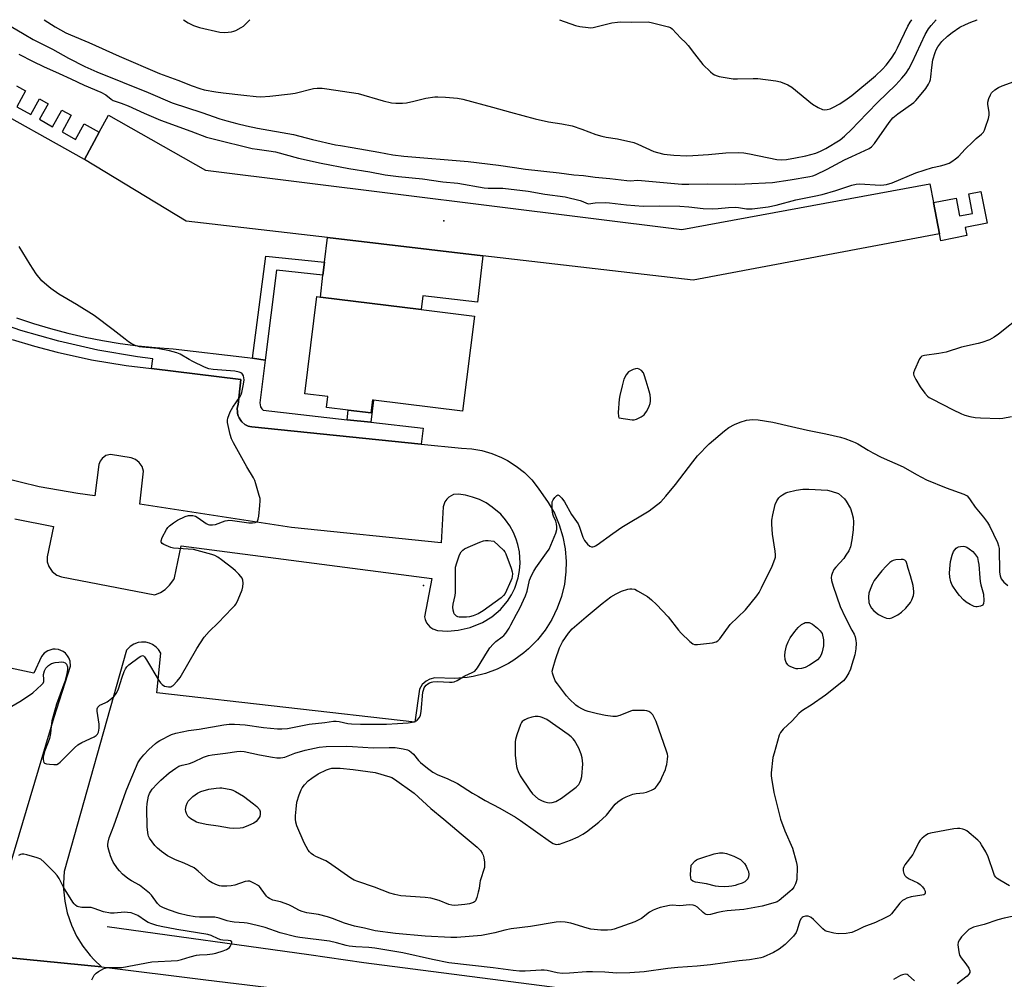
# Model space of a CAD drawing. Units: inches. Extents: x 1291764 to 1297764, y 529449 to 533450.
# Drawn here: x 1292679 to 1293059, y 533079 to 533450 of the extents above; entities that cross this region are included whole.
import ezdxf

# ---------------------------------------------------------------- set-up
doc = ezdxf.new("R2010")
doc.units = ezdxf.units.IN
doc.header["$MEASUREMENT"] = 0
for name, color, linetype in [('BLDG-Footprint', 5, 'Continuous'), ('CULTRL-Pad', 6, 'Continuous'), ('ELEV-Spot Elevation', 7, 'Continuous'), ('HYDRO-Canal', 164, 'Continuous'), ('TRANS-Non Street Sidewalk', 7, 'Continuous'), ('TRANS-Parking Lot', 4, 'Continuous'), ('TRANS-Road', 130, 'Continuous'), ('TRANS-Street Sidewalk', 7, 'Continuous'), ('Undefined', 1, 'Continuous')]:
    doc.layers.add(name, color=color, linetype=linetype)

msp = doc.modelspace()

# ---------------------------------------------------------------- linework, layer by layer
at = {"layer": 'BLDG-Footprint'}
for points, elevation in [([(1292750.48, 533391.64), (1292934.37, 533368.63), (1293030.09, 533386.3), (1293031.5, 533379.09), (1293033.85, 533367.07), (1292938.78, 533349.09), (1292857.63, 533358.57), (1292797.58, 533365.58), (1292743.12, 533371.94), (1292703.85, 533395.7), (1292709.56, 533406.22), (1292713.14, 533412.82)], 523.22), ([(1292854.3, 533335.27), (1292849.77, 533298.61), (1292815.37, 533302.85), (1292815.12, 533302.88), (1292814.5, 533297.85), (1292805.64, 533298.94), (1292797.26, 533299.98), (1292797.77, 533304.19), (1292788.93, 533305.28), (1292793.55, 533342.76), (1292794.9, 533342.6), (1292833.84, 533337.8)], 523.92)]:
    msp.add_lwpolyline(points, close=True, dxfattribs=dict(at, elevation=elevation))
at = {"layer": 'CULTRL-Pad'}
for points in [[(1293049.78, 533383.38), (1293052.18, 533371.08), (1293043.76, 533369.44), (1293044.38, 533366.31), (1293034.38, 533364.36), (1293033.85, 533367.07), (1293031.5, 533379.09), (1293040.2, 533380.79), (1293041.55, 533373.93), (1293046.62, 533374.92), (1293045.15, 533382.47)], [(1292857.63, 533358.57), (1292855.54, 533340.67), (1292834.46, 533343.13), (1292833.84, 533337.8), (1292794.9, 533342.6), (1292795.88, 533351.01), (1292796.47, 533356.11), (1292797.58, 533365.58)]]:
    msp.add_lwpolyline(points, close=True, dxfattribs=at)
at = {"layer": 'ELEV-Spot Elevation'}
for p in [(1292842.52, 533372.06, 523.38), (1292834.7, 533231.24, 523.17)]:
    msp.add_point(p, dxfattribs=at)
at = {"layer": 'HYDRO-Canal'}
msp.add_line((1292712.62, 533099.67), (1292790.43, 533088.74), dxfattribs=at)
msp.add_lwpolyline([(1292790.43, 533088.74), (1292811.62, 533085.77), (1292921.07, 533071.51), (1293003.34, 533063.96), (1293082.76, 533053.21), (1293121.55, 533049.45), (1293171.54, 533041.03), (1293199.78, 533033.83), (1293216.59, 533024.26)], dxfattribs=at)
at = {"layer": 'TRANS-Non Street Sidewalk'}
msp.add_lwpolyline([(1292677.59, 533424.13), (1292681.1, 533422.17), (1292677.7, 533416.09), (1292683.1, 533413.08), (1292686.46, 533419.1), (1292689.81, 533417.24), (1292686.45, 533411.21), (1292691.55, 533408.36), (1292695.13, 533414.78), (1292698.75, 533412.76), (1292695.17, 533406.34), (1292700.33, 533403.47), (1292703.69, 533409.5), (1292709.56, 533406.22), (1292703.85, 533395.7), (1292663.75, 533418.09)], dxfattribs=at)
for points in [[(1292773.63, 533318.28), (1292768.73, 533318.97), (1292773.77, 533358.39), (1292796.47, 533356.11), (1292795.88, 533351.01), (1292777.96, 533353.01)], [(1292814.41, 533294.24), (1292805.23, 533295.26), (1292805.64, 533298.94), (1292814.5, 533297.85), (1292815.12, 533302.88), (1292815.37, 533302.85)]]:
    msp.add_lwpolyline(points, close=True, dxfattribs=at)
at = {"layer": 'TRANS-Parking Lot'}
for points in [[(1292675.93, 533326.27, 0), (1292684.56, 533323.64, 0), (1292693.29, 533321.3, 0), (1292706.52, 533318.39, 0), (1292719.88, 533316.19, 0), (1292729.64, 533315.01, 0), (1292764.21, 533310.83, 0), (1292763.12, 533301.07, 0), (1292762.82, 533299.72, 0), (1292762.85, 533298.21, 0), (1292762.92, 533297.61, 0), (1292763.15, 533296.81, 0), (1292763.55, 533295.92, 0), (1292764.18, 533294.91, 0), (1292764.57, 533294.46, 0), (1292765.76, 533293.44, 0), (1292765.96, 533293.31, 0), (1292767.05, 533292.8, 0), (1292767.62, 533292.61, 0), (1292768.45, 533292.46, 0), (1292833.78, 533285.86, 0), (1292849.29, 533284.25, 0), (1292853.28, 533284.01, 0), (1292857.23, 533283.33, 0), (1292861.07, 533282.23, 0), (1292864.78, 533280.72, 0), (1292867.13, 533279.5, 0), (1292870.5, 533277.34, 0), (1292873.61, 533274.83, 0), (1292876.43, 533271.99, 0), (1292878.93, 533268.87, 0), (1292882.82, 533263.35, 0), (1292885.19, 533259.15, 0), (1292887.09, 533254.7, 0), (1292888.49, 533250.09, 0), (1292889.39, 533245.34, 0), (1292889.75, 533240.53, 0), (1292889.66, 533236.49, 0), (1292889.06, 533231.7, 0), (1292887.94, 533227, 0), (1292886.32, 533222.45, 0), (1292884.21, 533218.11, 0), (1292881.64, 533214.02, 0), (1292878.64, 533210.24, 0), (1292875.24, 533206.81, 0), (1292873.41, 533205.23, 0), (1292869.5, 533202.4, 0), (1292867.43, 533201.15, 0), (1292863.11, 533198.99, 0), (1292858.58, 533197.32, 0), (1292853.9, 533196.15, 0), (1292851.52, 533195.76, 0), (1292846.7, 533195.37, 0), (1292839.06, 533195.65, 0), (1292837.08, 533195.13, 0), (1292835.65, 533194.34, 0), (1292834.18, 533192.98, 0), (1292833.09, 533191.21, 0), (1292831.35, 533178.44, 0), (1292731.74, 533189.81, 0), (1292733.3, 533205.11, 0), (1292732.38, 533206.54, 0), (1292731.49, 533207.46, 0), (1292730.1, 533208.45, 0), (1292728.94, 533208.97, 0), (1292727.47, 533209.34, 0), (1292725.78, 533209.41, 0), (1292724.51, 533209.22, 0), (1292722.91, 533208.65, 0), (1292721.47, 533207.74, 0), (1292720.05, 533206.27, 0), (1292695.99, 533120.89, 0), (1292695.71, 533116.3, 0), (1292695.75, 533114, 0), (1292696.22, 533109.42, 0), (1292697.19, 533104.93, 0), (1292698.83, 533100.09, 0), (1292700.8, 533095.94, 0), (1292703.2, 533092.02, 0), (1292706.02, 533088.39, 0), (1292707.58, 533086.69, 0), (1292710.37, 533084.05, 0), (1292643.54, 533090.66, 0)], [(1292676.96, 533256.93, 0), (1292691.85, 533254.04, 0), (1292689.45, 533242.31, 0), (1292689.49, 533240.4, 0), (1292690.06, 533238.55, 0), (1292691.33, 533236.66, 0), (1292693.18, 533235.25, 0), (1292695, 533234.59, 0), (1292731.03, 533227.63, 0), (1292733.17, 533228.55, 0), (1292734.93, 533229.71, 0), (1292736.66, 533231.32, 0), (1292738.28, 533233.61, 0), (1292738.6, 533234.24, 0), (1292741.12, 533246.52, 0), (1292837.91, 533233.93, 0), (1292835.05, 533219.21, 0), (1292835.3, 533218.06, 0), (1292835.85, 533216.84, 0), (1292836.42, 533216.03, 0), (1292837.13, 533215.31, 0), (1292838.22, 533214.56, 0), (1292840.11, 533213.92, 0), (1292843.89, 533213.66, 0), (1292848.1, 533213.95, 0), (1292852.63, 533214.99, 0), (1292857.44, 533216.93, 0), (1292861.11, 533219.15, 0), (1292864.37, 533221.93, 0), (1292867.13, 533225.21, 0), (1292868.66, 533227.63, 0), (1292869.92, 533230.2, 0), (1292871.26, 533234.27, 0), (1292871.78, 533237.08, 0), (1292871.98, 533239.93, 0), (1292871.71, 533244.21, 0), (1292871.14, 533247.02, 0), (1292870.49, 533249.11, 0), (1292869.4, 533251.75, 0), (1292868.02, 533254.26, 0), (1292866.37, 533256.6, 0), (1292864.49, 533258.74, 0), (1292861.24, 533261.54, 0), (1292858.84, 533263.1, 0), (1292856.29, 533264.39, 0), (1292853.61, 533265.39, 0), (1292850.84, 533266.1, 0), (1292848.13, 533266.54, 0), (1292846.32, 533266.33, 0), (1292844.43, 533265.37, 0), (1292843.64, 533264.61, 0), (1292842.95, 533263.61, 0), (1292842.32, 533261.58, 0), (1292841.55, 533247.76, 0), (1292783.73, 533253.67, 0), (1292725.15, 533262.7, 0), (1292726.66, 533275.41, 0), (1292726.06, 533277.13, 0), (1292724.94, 533278.72, 0), (1292723.51, 533279.85, 0), (1292721.83, 533280.56, 0), (1292713.86, 533281.83, 0), (1292712.09, 533281.37, 0), (1292710.62, 533280.29, 0), (1292709.85, 533279.2, 0), (1292709.39, 533277.94, 0), (1292707.77, 533265.8, 0), (1292701.32, 533266.71, 0), (1292686.4, 533269.4, 0), (1292671.65, 533272.9, 0)], [(1292675.43, 533124.14, 0), (1292692.18, 533180.41, 0), (1292698.45, 533200.07, 0), (1292698.3, 533202.05, 0), (1292697.85, 533203.3, 0), (1292697.33, 533204.15, 0), (1292696.45, 533205.14, 0), (1292695.65, 533205.74, 0), (1292693.82, 533206.52, 0), (1292692.56, 533206.69, 0), (1292691.57, 533206.64, 0), (1292689.67, 533206.05, 0), (1292688.3, 533205.12, 0), (1292687.23, 533203.85, 0), (1292684.29, 533197.43, 0), (1292665.51, 533201.4, 0)]]:
    msp.add_polyline3d(points, dxfattribs=at)
at = {"layer": 'TRANS-Road'}
msp.add_lwpolyline([(1292643.54, 533090.66), (1292710.37, 533084.05), (1292750.64, 533078.99), (1292790.06, 533074.26), (1292841.44, 533067.15), (1292882.99, 533063.54), (1292928.01, 533058.1), (1292973.89, 533050.8), (1293078.33, 533039.4), (1293163.98, 533028.19), (1293184.8, 533026.14), (1293194.07, 533024.24), (1293202, 533021.37), (1293209.35, 533017.52), (1293223.15, 533015.85), (1293244.01, 533013.3), (1293273.15, 533009.74), (1293341.14, 532999.55), (1293384.15, 532995.77)], dxfattribs=at)
at = {"layer": 'TRANS-Street Sidewalk'}
msp.add_lwpolyline([(1292677.65, 533334.52), (1292684.17, 533332.37), (1292690.75, 533330.42), (1292697.38, 533328.68), (1292704.07, 533327.15), (1292710.8, 533325.82), (1292717.57, 533324.7), (1292724.37, 533323.79), (1292731.2, 533323.09), (1292738.04, 533322.61), (1292766.72, 533319.25), (1292768.73, 533318.97), (1292773.63, 533318.28), (1292771.47, 533301.76), (1292771.73, 533300.26), (1292772.27, 533299.4), (1292772.84, 533298.88), (1292805.23, 533295.26), (1292814.41, 533294.24), (1292834.56, 533291.98), (1292833.78, 533285.86), (1292768.45, 533292.46), (1292767.62, 533292.61), (1292767.05, 533292.8), (1292765.96, 533293.31), (1292765.76, 533293.44), (1292764.57, 533294.46), (1292764.18, 533294.91), (1292763.55, 533295.92), (1292763.15, 533296.81), (1292762.92, 533297.61), (1292762.85, 533298.21), (1292762.82, 533299.72), (1292763.12, 533301.07), (1292764.21, 533310.83), (1292729.64, 533315.01), (1292730.23, 533318.76), (1292724.27, 533319.54), (1292709.05, 533322.12), (1292693.99, 533325.53), (1292679.29, 533329.7), (1292664.69, 533334.72)], dxfattribs=at)
at = {"layer": 'Undefined'}
msp.add_line((1293000, 533259.31, 526), (1293000.52, 533257.4, 526), dxfattribs=at)
for points, elevation in [([(1292673.4, 533448.38), (1292680.54, 533444.05), (1292683.98, 533442.07), (1292691.43, 533438.3), (1292697.67, 533434.82), (1292704, 533431.61), (1292708.63, 533429.55), (1292728.37, 533421.56), (1292737.62, 533417.54), (1292749.11, 533413.79), (1292756.11, 533411.39), (1292758.8, 533410.59), (1292762.59, 533409.61), (1292766.43, 533408.7), (1292770.61, 533407.82), (1292784.52, 533405.29), (1292791.85, 533403.37), (1292800.67, 533401.41), (1292802.63, 533401.05), (1292807.12, 533400.38), (1292817.5, 533398.56), (1292822.84, 533397.47), (1292827.14, 533397.04), (1292851.86, 533394.89), (1292863.57, 533393.56), (1292869.84, 533392.56), (1292874.11, 533391.98), (1292887.03, 533390.52), (1292892.75, 533389.77), (1292896.39, 533389.58), (1292900.98, 533388.83), (1292906.63, 533388.37), (1292913.15, 533387.54), (1292914.49, 533387.48), (1292917.45, 533387.67), (1292918.82, 533387.64), (1292934.38, 533386.23), (1292937.05, 533386.19), (1292944.17, 533386.35), (1292954.97, 533386.21), (1292958.71, 533386.28), (1292969.41, 533386.82), (1292976.22, 533387.85), (1292983.78, 533389.2), (1292984.93, 533389.46), (1292986, 533389.81), (1292990.44, 533391.93), (1292997.14, 533395.52), (1293000, 533396.86)], 520), ([(1292688.32, 533449.68), (1292692.5, 533446.97), (1292696.64, 533444.66), (1292698.48, 533443.8), (1292705.53, 533440.83), (1292717.22, 533435.65), (1292732.85, 533428.95), (1292739.92, 533426.36), (1292745.37, 533424.16), (1292748.33, 533423.14), (1292749.97, 533422.66), (1292754.53, 533421.82), (1292757.42, 533421.41), (1292765.28, 533420.6), (1292770.15, 533419.96), (1292771.95, 533419.86), (1292775.32, 533420.1), (1292783.37, 533420.99), (1292785.11, 533421.33), (1292792.27, 533423.1), (1292793.66, 533423.24), (1292795.61, 533423.25), (1292797.37, 533423.04), (1292809.49, 533421.21), (1292819.11, 533418.41), (1292822.3, 533417.63), (1292824.03, 533417.42), (1292826.61, 533417.44), (1292828.06, 533417.58), (1292831, 533418.16), (1292835.52, 533419.32), (1292839.07, 533419.87), (1292840.22, 533419.9), (1292843.15, 533419.79), (1292847.82, 533419.39), (1292849.83, 533418.96), (1292861.25, 533415.97), (1292868.27, 533413.93), (1292877.72, 533411.38), (1292882.98, 533410.22), (1292888.1, 533409.41), (1292892.09, 533408.65), (1292895.82, 533407.44), (1292901.25, 533405.37), (1292903.52, 533404.69), (1292905.22, 533404.31), (1292909.6, 533403.62), (1292915.89, 533402.22), (1292917.42, 533401.64), (1292923.59, 533398.85), (1292924.96, 533398.35), (1292927.47, 533397.79), (1292931.28, 533397.37), (1292936.25, 533397.18), (1292938.61, 533397.23), (1292944.62, 533397.59), (1292951.37, 533398.26), (1292956.29, 533398.43), (1292958.28, 533398.23), (1292960.55, 533397.88), (1292971.06, 533395.65), (1292972.99, 533395.55), (1292974.73, 533395.74), (1292978.22, 533396.31), (1292982.23, 533397.12), (1292986.15, 533398.19), (1292987.96, 533398.91), (1292989.99, 533400), (1292995.54, 533403.33), (1292997.22, 533404.73), (1293000, 533407.46)], 518), ([(1292741.99, 533449.67), (1292742.1, 533449.58), (1292743.82, 533448.42), (1292745.97, 533447.45), (1292748.21, 533446.7), (1292756.05, 533444.9), (1292757.97, 533444.79), (1292760.61, 533444.99), (1292761.43, 533445.23), (1292762.23, 533445.56), (1292764.3, 533446.6), (1292765.22, 533447.24), (1292766.62, 533448.53), (1292767.61, 533449.67)], 516), ([(1292887.23, 533449.66), (1292893.36, 533447.38), (1292895.05, 533447.03), (1292898.18, 533446.61), (1292899.03, 533446.58), (1292900.16, 533446.72), (1292903.25, 533447.37), (1292907.33, 533448.41), (1292909.51, 533448.72), (1292910.9, 533448.8), (1292914.89, 533448.72), (1292921.33, 533448.83), (1292923.04, 533448.51), (1292929.28, 533446.93), (1292930.05, 533446.61), (1292930.68, 533446.14), (1292934.02, 533442.53), (1292935.84, 533440.89), (1292936.78, 533439.77), (1292939.21, 533436.44), (1292942.54, 533432.33), (1292945.41, 533429.54), (1292946.29, 533428.83), (1292946.99, 533428.4), (1292947.99, 533427.96), (1292948.82, 533427.74), (1292954.22, 533426.85), (1292955.92, 533426.78), (1292961.9, 533426.95), (1292963.69, 533426.93), (1292970.71, 533426.07), (1292972.42, 533425.71), (1292975.34, 533424.5), (1292976.85, 533423.68), (1292984.78, 533417.12), (1292987.04, 533415.75), (1292988.61, 533415.04), (1292989.41, 533414.94), (1292990.51, 533415.05), (1292991.59, 533415.31), (1292992.6, 533415.74), (1292995.32, 533417.25), (1292998.17, 533419.1), (1293000, 533420.44)], 516), ([(1292678.46, 533436.4), (1292684.09, 533433.52), (1292688.01, 533431.62), (1292694.05, 533428.85), (1292698.6, 533426.89), (1292703.67, 533424.37), (1292710.09, 533421.68), (1292712.02, 533420.62), (1292714.12, 533419.02), (1292714.96, 533418.51), (1292718, 533417.47), (1292720.75, 533416.42), (1292726.85, 533413.55), (1292733.12, 533410.92), (1292744.93, 533406.67), (1292750.91, 533404.38), (1292754.01, 533403.51), (1292768.57, 533399.97), (1292770.43, 533399.64), (1292774.97, 533399.09), (1292777.6, 533398.62), (1292786.5, 533396.25), (1292795.18, 533394.24), (1292805.9, 533392.22), (1292813.95, 533390.98), (1292819.93, 533389.84), (1292825.05, 533389.08), (1292834.24, 533388.25), (1292842.16, 533387.04), (1292847.99, 533386.56), (1292858.12, 533384.77), (1292859.6, 533384.68), (1292865.34, 533384.59), (1292875.07, 533383.54), (1292881.52, 533382.38), (1292889.4, 533381.26), (1292895.11, 533379.86), (1292896.21, 533379.48), (1292897.61, 533378.81), (1292898.3, 533378.64), (1292900.97, 533378.98), (1292904.77, 533379.06), (1292906.51, 533378.92), (1292912.99, 533378.14), (1292919.45, 533377.72), (1292925.7, 533377.78), (1292933.65, 533377.68), (1292937.1, 533377.48), (1292942.64, 533376.82), (1292946.37, 533376.71), (1292948.38, 533376.73), (1292952.41, 533377.19), (1292955.16, 533377.26), (1292956.29, 533377.17), (1292959.35, 533376.72), (1292961.5, 533376.68), (1292967.7, 533377.47), (1292970.8, 533378.04), (1292978.38, 533380.13), (1292985.47, 533381.51), (1292988.57, 533382.25), (1292993.84, 533383.72), (1293000, 533385.76)], 522), ([(1293000, 533385.76), (1293001.71, 533386.14), (1293003.08, 533386.28), (1293010.98, 533385.81), (1293012.35, 533385.86), (1293013.38, 533386.03), (1293015.5, 533386.75), (1293024.68, 533390.59), (1293031.1, 533392.57), (1293034.27, 533393.24), (1293035.67, 533393.63), (1293037.57, 533394.3), (1293038.59, 533394.87), (1293040.03, 533395.91), (1293041.16, 533396.86), (1293043.78, 533399.65), (1293046.7, 533402.57), (1293047.99, 533403.78), (1293050.01, 533405.48), (1293050.78, 533406.31), (1293051.18, 533407.06), (1293051.59, 533408.14), (1293052.7, 533411.48), (1293053.05, 533412.87), (1293053.03, 533413.98), (1293052.56, 533416.19), (1293052.45, 533417.02), (1293052.53, 533417.86), (1293052.93, 533419.29), (1293053.47, 533420.67), (1293053.93, 533421.4), (1293055.18, 533422.56), (1293056.62, 533423.51), (1293057.99, 533424.08), (1293066.94, 533427.32)], 522), ([(1292672.02, 533182.47), (1292678.93, 533186.5), (1292681.83, 533188.34), (1292683.88, 533189.86), (1292687.3, 533192.96), (1292687.84, 533193.58), (1292688.14, 533194.23), (1292688.19, 533194.95), (1292688.06, 533196.86), (1292688.35, 533198.25), (1292688.97, 533199.39), (1292689.89, 533200.34), (1292691.08, 533201.09), (1292692.48, 533201.48), (1292693.97, 533201.67), (1292695.15, 533201.74), (1292695.7, 533201.67), (1292696.39, 533201.39), (1292696.89, 533200.86), (1292697.23, 533199.83), (1292697.28, 533198.69), (1292697.03, 533197.28), (1292696.22, 533194.22), (1292694.4, 533189.33), (1292693.05, 533185.38), (1292692.39, 533183.15), (1292691.28, 533178.95), (1292690.97, 533176.95), (1292690.66, 533174.05), (1292690.28, 533172.15), (1292689.88, 533170.81), (1292688.38, 533167.11), (1292688.09, 533166.06), (1292687.9, 533164.99), (1292687.87, 533164.18), (1292687.96, 533163.42), (1292688.17, 533162.89), (1292688.46, 533162.61), (1292689.16, 533162.37), (1292690.28, 533162.23), (1292692.01, 533162.11), (1292693.11, 533162.19), (1292693.82, 533162.51), (1292694.46, 533163.02), (1292699.94, 533168.61), (1292701.23, 533169.77), (1292702.75, 533170.62), (1292707.55, 533172.87), (1292708.29, 533173.3), (1292708.85, 533173.8), (1292709.27, 533174.65), (1292709.54, 533176.2), (1292709.45, 533177.69), (1292708.77, 533182.76), (1292708.76, 533183.61), (1292708.94, 533184.28), (1292709.34, 533184.72), (1292709.79, 533185), (1292711.88, 533185.92), (1292712.63, 533186.35), (1292714.26, 533187.57), (1292715.32, 533188.55), (1292716.15, 533189.74), (1292716.96, 533191.3), (1292718.36, 533195.81), (1292719.17, 533198.05), (1292719.67, 533199.12), (1292720.15, 533199.79), (1292720.93, 533200.6), (1292724.88, 533203.59), (1292725.57, 533204.02), (1292726.23, 533204.22), (1292726.6, 533204.09), (1292726.96, 533203.76), (1292727.75, 533202.58), (1292732.5, 533194.58), (1292733.18, 533193.61), (1292733.77, 533193.02), (1292734.69, 533192.44), (1292735.44, 533192.22), (1292736.22, 533192.1), (1292737.14, 533192.19), (1292737.57, 533192.38), (1292738.02, 533192.7), (1292739.65, 533194.33), (1292740.72, 533195.7), (1292747.17, 533206.95), (1292750.05, 533211.28), (1292751.96, 533213.46), (1292755.41, 533216.89), (1292760.81, 533222.45), (1292761.82, 533223.53), (1292762.36, 533224.23), (1292763.13, 533225.79), (1292764.66, 533229.59), (1292764.95, 533230.73), (1292765.07, 533232.18), (1292764.9, 533233.26), (1292764.64, 533234.04), (1292764.2, 533234.75), (1292763.43, 533235.62), (1292762.17, 533236.86), (1292761.06, 533237.8), (1292756.73, 533241.22), (1292755.31, 533242.18), (1292754.09, 533242.79), (1292753.02, 533243.19), (1292745.9, 533245.09), (1292743.89, 533245.33), (1292738.21, 533245.67), (1292737.15, 533245.91), (1292734.52, 533247.09), (1292733.84, 533247.5), (1292733.51, 533247.82), (1292733.42, 533248), (1292733.4, 533248.44), (1292733.87, 533249.72), (1292735.49, 533252.93), (1292735.98, 533253.66), (1292736.6, 533254.26), (1292738.24, 533255.48), (1292739.74, 533256.41), (1292742.64, 533257.84), (1292743.99, 533258.26), (1292744.8, 533258.31), (1292745.6, 533258.26), (1292746.65, 533257.96), (1292747.65, 533257.39), (1292750.81, 533255.17), (1292751.58, 533254.81), (1292752.11, 533254.71), (1292753.22, 533254.71), (1292754.34, 533254.86), (1292758.17, 533256.17), (1292759, 533256.38), (1292759.56, 533256.44), (1292761.02, 533256.32), (1292767.21, 533255.38), (1292768.66, 533255.38), (1292769.75, 533255.58), (1292770.22, 533255.81), (1292770.59, 533256.14), (1292770.91, 533256.86), (1292771.1, 533258.01), (1292771.56, 533262.18), (1292771.67, 533263.95), (1292771.58, 533264.81), (1292771.31, 533265.94), (1292770.03, 533270.45), (1292769.54, 533271.82), (1292769.02, 533272.83), (1292766.49, 533277.09), (1292761.37, 533286.26), (1292760.56, 533287.85), (1292760.05, 533289.55), (1292759.08, 533294.21), (1292759, 533295.08), (1292759.13, 533295.9), (1292760.1, 533298.25), (1292761.05, 533300.03), (1292763.87, 533304.23), (1292764.28, 533305), (1292764.57, 533305.81), (1292765.26, 533308.92), (1292765.41, 533310.6), (1292765.37, 533311.42), (1292765.22, 533312.19), (1292764.87, 533312.83), (1292764.53, 533313.17), (1292763.53, 533313.65), (1292761.81, 533314.03), (1292753.55, 533314.65), (1292751.82, 533314.91), (1292750.19, 533315.54), (1292745.69, 533317.68), (1292744.19, 533318.49), (1292740.73, 533320.55), (1292739.46, 533321.12), (1292736.64, 533321.88), (1292732.05, 533322.7), (1292726.2, 533323.21), (1292725.03, 533323.37), (1292723.41, 533323.94), (1292721.85, 533324.7), (1292720.86, 533325.28), (1292719.48, 533326.29), (1292714.94, 533329.91), (1292707.53, 533335.5), (1292700.73, 533339.76), (1292693.91, 533343.77), (1292690.88, 533345.9), (1292689.29, 533347.13), (1292687.37, 533348.92), (1292685.2, 533351.51), (1292682.83, 533355.18), (1292678.59, 533362.12)], 522), ([(1293066.04, 533335.68), (1293056.58, 533328.29), (1293054.91, 533327.08), (1293053.17, 533326.1), (1293050.19, 533325.01), (1293048.8, 533324.62), (1293042.27, 533323.31), (1293036.44, 533321.34), (1293033.57, 533320.75), (1293028.09, 533320.03), (1293027.06, 533319.72), (1293026.64, 533319.41), (1293026.16, 533318.74), (1293024.13, 533314.44), (1293023.81, 533313.37), (1293023.82, 533312.84), (1293023.97, 533312.33), (1293024.74, 533310.78), (1293026.34, 533308), (1293028.15, 533305.46), (1293029.25, 533304.32), (1293029.89, 533303.86), (1293031.18, 533303.14), (1293038.86, 533299.15), (1293042.28, 533297.49), (1293043.62, 533296.99), (1293045.55, 533296.47), (1293047.62, 533296.15), (1293049.69, 533295.95), (1293057.04, 533295.66), (1293058.25, 533295.79), (1293061.61, 533296.43)], 522), ([(1293000, 533097.32), (1292999.27, 533097.13), (1292997.78, 533096.91), (1292994.74, 533096.74), (1292993.01, 533096.99), (1292990.47, 533097.63), (1292989.69, 533097.97), (1292988.77, 533098.67), (1292985.14, 533102.25), (1292984.24, 533103.03), (1292983.8, 533103.31), (1292983.15, 533103.58), (1292982.74, 533103.66), (1292982.11, 533103.64), (1292981.18, 533103.38), (1292980.77, 533103.11), (1292980.41, 533102.74), (1292979.91, 533101.75), (1292978.96, 533098.31), (1292978.53, 533097.24), (1292977.48, 533095.91), (1292974.25, 533092.62), (1292971.94, 533090.92), (1292969.73, 533089.58), (1292965.75, 533087.82), (1292964.92, 533087.55), (1292963.47, 533087.24), (1292960.54, 533086.74), (1292956.49, 533086.37), (1292945.45, 533084.76), (1292940.29, 533084.28), (1292932.84, 533083.75), (1292928.98, 533083.33), (1292919.91, 533082.07), (1292914.32, 533081.67), (1292909.3, 533081.6), (1292904.64, 533081.97), (1292899.9, 533082.17), (1292897.63, 533082.08), (1292891.03, 533081.56), (1292888.26, 533081.47), (1292886.23, 533081.7), (1292882.37, 533082.59), (1292881.24, 533082.76), (1292880.15, 533082.75), (1292873.86, 533082.34), (1292871.7, 533082.37), (1292869.35, 533082.56), (1292861.51, 533083.62), (1292844.49, 533085.64), (1292838.2, 533086.85), (1292826.72, 533089.5), (1292815.85, 533091.24), (1292813.52, 533091.5), (1292808.54, 533091.7), (1292805.99, 533092.02), (1292804.89, 533092.27), (1292801.12, 533093.36), (1292798.35, 533094), (1292787.01, 533095.37), (1292785.38, 533095.65), (1292779.32, 533097.21), (1292773.55, 533099.19), (1292770.45, 533099.98), (1292766.59, 533100.85), (1292765.45, 533101.03), (1292761.63, 533101.27), (1292760.02, 533101.5), (1292758.93, 533101.78), (1292755.82, 533102.83), (1292754.14, 533103.19), (1292752.06, 533103.27), (1292748.17, 533103.19), (1292746.57, 533103.28), (1292743.54, 533103.8), (1292740.38, 533104.6), (1292736.29, 533106.03), (1292734.08, 533106.96), (1292733.08, 533107.52), (1292732.08, 533108.43), (1292729.64, 533111.65), (1292728.92, 533112.47), (1292728.28, 533113.05), (1292725.07, 533115.51), (1292722, 533117.24), (1292720.57, 533118.14), (1292718.57, 533119.87), (1292717.3, 533121.11), (1292716.52, 533121.99), (1292714.93, 533124.46), (1292714.37, 533125.65), (1292713.88, 533126.91), (1292713.22, 533129.07), (1292712.91, 533130.44), (1292712.87, 533131.28), (1292712.95, 533132.14), (1292713.38, 533133.82), (1292715.2, 533138.44), (1292719.97, 533151.94), (1292721.68, 533156.32), (1292723.85, 533161.56), (1292724.48, 533162.85), (1292725.48, 533164.32), (1292726.76, 533165.84), (1292728.69, 533167.9), (1292731.22, 533170.29), (1292731.92, 533170.82), (1292732.94, 533171.42), (1292737.44, 533173.74), (1292739.11, 533174.23), (1292743.97, 533175.24), (1292748.16, 533175.84), (1292757.61, 533177.49), (1292759.7, 533177.71), (1292761.74, 533177.71), (1292765.86, 533177.52), (1292772.95, 533176.47), (1292778.29, 533175.96), (1292780.03, 533175.88), (1292782.17, 533176.09), (1292790.54, 533177.68), (1292796.62, 533178.36), (1292799.9, 533178.82), (1292801.03, 533178.85), (1292802.15, 533178.76), (1292805.5, 533177.95), (1292806.93, 533177.79), (1292810.42, 533177.74), (1292820.34, 533177.78), (1292824.62, 533177.92), (1292828.82, 533178.2), (1292831.03, 533178.68), (1292831.8, 533178.97), (1292832.24, 533179.26), (1292833.09, 533180.25), (1292833.54, 533181.22), (1292833.76, 533182.63), (1292834.43, 533190.03), (1292834.64, 533190.88), (1292834.94, 533191.68), (1292835.21, 533192.19), (1292835.67, 533192.78), (1292836.29, 533193.28), (1292837.01, 533193.68), (1292837.78, 533193.98), (1292838.33, 533194.1), (1292840.12, 533194.13), (1292844.66, 533193.87), (1292845.76, 533193.92), (1292846.57, 533194.06), (1292847.63, 533194.51), (1292850.65, 533196.43), (1292853.49, 533197.69), (1292854.45, 533198.22), (1292855.06, 533198.76), (1292855.57, 533199.44), (1292859.32, 533205.75), (1292860.3, 533207.17), (1292861.58, 533208.65), (1292862.57, 533209.63), (1292864.98, 533211.39), (1292865.71, 533212.01), (1292866.43, 533212.89), (1292867.68, 533214.82), (1292868.41, 533216.07), (1292870.55, 533220.18), (1292871.88, 533222.46), (1292874.01, 533227.2), (1292874.72, 533229.09), (1292875.64, 533233.25), (1292876.41, 533235.07), (1292877.32, 533236.84), (1292878.07, 533238.08), (1292882.19, 533243.83), (1292883.15, 533245.31), (1292883.88, 533246.88), (1292885.73, 533251.45), (1292886.08, 533252.82), (1292886.09, 533253.94), (1292885.99, 533255.06), (1292885.74, 533256.12), (1292884.89, 533258.05), (1292884.64, 533258.82), (1292884.4, 533260.58), (1292884.29, 533262.66), (1292884.4, 533263.51), (1292884.75, 533264.31), (1292885.39, 533265.28), (1292886.09, 533266.05), (1292886.47, 533266.21), (1292887.04, 533265.97), (1292888.03, 533265), (1292889.13, 533263.61), (1292891.84, 533258.72), (1292893.74, 533256.01), (1292894.32, 533255.05), (1292894.88, 533253.74), (1292896.14, 533249.88), (1292896.5, 533249.1), (1292896.82, 533248.6), (1292897.98, 533247.24), (1292898.82, 533246.47), (1292899.52, 533246.19), (1292900.01, 533246.2), (1292900.51, 533246.32), (1292901.01, 533246.53), (1292901.75, 533246.98), (1292907.7, 533251.36), (1292911.17, 533253.74), (1292921.77, 533260.04), (1292926.3, 533263.61), (1292928.26, 533265.69), (1292931.98, 533270.22), (1292938.61, 533279.05), (1292940.45, 533281.29), (1292944.92, 533285.96), (1292950.84, 533291.02), (1292952.48, 533292.21), (1292954.69, 533293.44), (1292956.86, 533294.28), (1292959.38, 533295.04), (1292960.54, 533295.25), (1292961.65, 533295.34), (1292963.82, 533295.23), (1292969.5, 533294.35), (1292976.66, 533292.64)], 524), ([(1292976.66, 533292.64), (1292982.9, 533291.21), (1292989.94, 533289.78), (1292995.59, 533288.53), (1292997.26, 533288.03), (1293000, 533286.99)], 524), ([(1293000, 533286.99), (1293001.31, 533286.47), (1293002.32, 533285.96), (1293006.26, 533283.43), (1293008.08, 533282.41), (1293011.35, 533280.79), (1293019.82, 533277.08), (1293024.93, 533274.14), (1293028.78, 533272.08), (1293036.34, 533268.93), (1293043.23, 533266.5), (1293044, 533266.13), (1293044.46, 533265.81), (1293045.03, 533265.21), (1293045.73, 533264.32), (1293047.66, 533261.46), (1293050.87, 533257.69), (1293052.39, 533255.58), (1293053.12, 533254.33), (1293056.23, 533247.83), (1293056.65, 533246.61), (1293056.84, 533245.51), (1293057.04, 533236.41), (1293057.23, 533234.97), (1293057.66, 533233.77), (1293058.11, 533233.12), (1293058.66, 533232.5), (1293060.16, 533231.2)], 524), ([(1293000, 533200.72), (1292999.43, 533198.91), (1292998.88, 533197.56), (1292997.72, 533195.6), (1292996.8, 533194.5), (1292989.88, 533188.89), (1292984.34, 533185.1), (1292981.38, 533183.31), (1292980.43, 533182.65), (1292979.58, 533181.85), (1292976.98, 533179.05), (1292973.47, 533175.74), (1292972.47, 533174.45), (1292971.99, 533173.41), (1292969.96, 533166.58), (1292969.52, 533164.86), (1292968.92, 533158.9), (1292968.89, 533157.71), (1292968.96, 533156.83), (1292969.85, 533151.31), (1292972.43, 533141.01), (1292974.09, 533136.6), (1292977.08, 533129.89), (1292978.56, 533124.71), (1292978.79, 533123.54), (1292978.85, 533122.68), (1292978.71, 533117.75), (1292978.57, 533116.91), (1292978.26, 533116.1), (1292977.57, 533114.83), (1292976.91, 533113.89), (1292976.09, 533113.09), (1292972, 533109.65), (1292971.18, 533109.16), (1292970.39, 533108.87), (1292965.4, 533107.52), (1292958.25, 533106.19), (1292954.98, 533105.85), (1292951.89, 533105.65), (1292950.26, 533105.44), (1292948.27, 533105.03), (1292945.47, 533104.29), (1292944.25, 533104.15), (1292943.79, 533104.22), (1292943.31, 533104.46), (1292942.64, 533104.99), (1292940.45, 533107.03), (1292939.55, 533107.58), (1292938.78, 533107.84), (1292937.34, 533107.93), (1292933.62, 533107.64), (1292930.69, 533107.83), (1292929.6, 533107.75), (1292925.99, 533106.93), (1292924.65, 533106.49), (1292923.37, 533105.94), (1292921.93, 533105.12), (1292918.79, 533102.75), (1292917.51, 533102.01), (1292916.18, 533101.37), (1292908.26, 533098.63), (1292907.19, 533098.37), (1292905.73, 533098.21), (1292903.1, 533098.14), (1292899.28, 533098.59), (1292897.87, 533098.95), (1292891.48, 533100.9), (1292889.41, 533101.24), (1292887.63, 533101.39), (1292885.91, 533101.23), (1292875.94, 533099.67), (1292868.55, 533098.67), (1292866.13, 533098.15), (1292862.19, 533097.15), (1292857.08, 533096.19), (1292847.49, 533095.39), (1292845.24, 533095.36), (1292835.26, 533095.94), (1292823.84, 533096.93), (1292816.07, 533097.97), (1292811.93, 533098.97), (1292808.05, 533099.73), (1292804.17, 533100.9), (1292799.55, 533102.73), (1292797.59, 533103.33), (1292794.19, 533104.21), (1292789.66, 533104.85), (1292787.79, 533105.35), (1292786.76, 533105.8), (1292783.75, 533107.51), (1292782.72, 533108.01), (1292779.51, 533109.09), (1292776.52, 533109.83), (1292775.3, 533110.36), (1292774.64, 533110.78), (1292774.05, 533111.36), (1292772.07, 533114.2), (1292771.33, 533115.07), (1292770.67, 533115.57), (1292769.7, 533116.14), (1292768.45, 533116.77), (1292767.68, 533117.05), (1292766.93, 533117.12), (1292765.9, 533116.95), (1292761.92, 533115.62), (1292760.49, 533115.28), (1292758.78, 533115.18), (1292756.78, 533115.2), (1292755.95, 533115.31), (1292755.15, 533115.56), (1292753.08, 533116.52), (1292751.86, 533117.28), (1292747.76, 533121.03), (1292746.18, 533122.23), (1292742.29, 533124.1), (1292739.02, 533125.38), (1292737.44, 533126.11), (1292735.92, 533126.95), (1292733.55, 533128.62), (1292731.96, 533129.86), (1292731, 533130.92), (1292728.97, 533133.72), (1292728.58, 533134.47), (1292728.42, 533135.02), (1292728.07, 533137.96), (1292727.85, 533145.34), (1292728, 533147.09), (1292728.23, 533148.53), (1292728.59, 533149.88), (1292728.97, 533150.92), (1292729.35, 533151.65), (1292730.01, 533152.56), (1292731.9, 533154.68), (1292733.31, 533156.1), (1292736.56, 533158.93), (1292739.05, 533160.78), (1292740.2, 533161.44), (1292741.56, 533161.94), (1292743.4, 533162.23), (1292744.4, 533162.49), (1292746.02, 533163.19), (1292749.76, 533165.03), (1292751.67, 533165.62), (1292753.08, 533165.89), (1292758.24, 533166.52), (1292762.62, 533167.2), (1292764.03, 533167.3), (1292765.42, 533167.21), (1292771.4, 533165.92), (1292776.35, 533165.01), (1292778.1, 533164.75), (1292779.5, 533164.74), (1292780.34, 533164.83), (1292781.14, 533165.04), (1292785.04, 533166.5), (1292789.02, 533167.67), (1292794.41, 533168.8), (1292797.12, 533169.14), (1292805.05, 533169.23), (1292807.34, 533169.14), (1292815.22, 533168.58), (1292821.38, 533168.74), (1292823.71, 533168.68), (1292826.81, 533168.24), (1292828.46, 533167.78), (1292829.24, 533167.44), (1292829.95, 533166.97), (1292830.77, 533166.16), (1292832.76, 533163.71), (1292833.54, 533162.89), (1292836.22, 533160.74), (1292838.3, 533159.22), (1292840.22, 533158.22), (1292843.83, 533156.8), (1292847.79, 533154.82), (1292853.64, 533151.11), (1292855.91, 533149.76), (1292858.46, 533148.31), (1292864.12, 533145.35), (1292870.16, 533141.84), (1292872.11, 533140.59), (1292883.73, 533132.28), (1292884.68, 533131.68), (1292885.44, 533131.38), (1292885.91, 533131.29), (1292886.63, 533131.33), (1292887.19, 533131.45), (1292891.39, 533132.9), (1292894.35, 533134.21), (1292896.16, 533135.22), (1292897.65, 533136.17), (1292902.38, 533139.89), (1292905.32, 533142.6), (1292908.61, 533146.78), (1292909.69, 533147.69), (1292911.33, 533148.83), (1292912.84, 533149.63), (1292915.46, 533150.7), (1292916.81, 533151), (1292919.61, 533151.27), (1292920.71, 533151.45), (1292922.66, 533152.19), (1292923.45, 533152.59), (1292924.17, 533153.08), (1292925.05, 533154.13), (1292926.1, 533155.8), (1292926.72, 533157.08), (1292928.03, 533160.27), (1292928.4, 533161.35), (1292928.59, 533162.18), (1292928.88, 533164.17), (1292928.94, 533165.3), (1292928.82, 533166.14), (1292928.49, 533167.27), (1292924.5, 533178.7), (1292923.76, 533180.3), (1292923.17, 533181.29), (1292922.36, 533182.13), (1292921.66, 533182.62), (1292920.88, 533182.89), (1292920.03, 533182.99), (1292915.95, 533183.03), (1292915.38, 533182.96), (1292914.54, 533182.73), (1292910.45, 533181.02), (1292909.1, 533180.62), (1292907.73, 533180.62), (1292904.9, 533181.05), (1292901.86, 533181.73), (1292898.21, 533182.67), (1292897.11, 533183.01), (1292896.07, 533183.46), (1292894.35, 533184.43), (1292893.43, 533185.11), (1292891.07, 533187.32), (1292889.9, 533188.62), (1292886.34, 533193.25), (1292885.54, 533194.46), (1292884.67, 533196.58), (1292884.46, 533197.4), (1292884.4, 533198.23), (1292884.67, 533199.63), (1292885.57, 533202.73), (1292887.21, 533207.19), (1292888.36, 533209.52), (1292890.64, 533212.86), (1292892.1, 533214.48), (1292897.43, 533219.16), (1292903.69, 533224.31), (1292907, 533226.84), (1292908.99, 533228.07), (1292911.07, 533229.11), (1292913.51, 533229.87), (1292914.34, 533230.02), (1292915.15, 533230.02), (1292916.22, 533229.78), (1292917.27, 533229.25), (1292921.07, 533226.94), (1292922.68, 533225.68), (1292924.57, 533223.86), (1292929.13, 533219.14), (1292933.13, 533213.97), (1292934.08, 533212.84), (1292937.47, 533209.64), (1292938.58, 533208.76), (1292939.32, 533208.46), (1292940.42, 533208.44), (1292946.22, 533209.13), (1292947.58, 533209.48), (1292948.27, 533209.92), (1292949.07, 533210.71), (1292953.09, 533216.14), (1292958.96, 533221.91), (1292963.39, 533227.27), (1292964.19, 533228.49), (1292965.16, 533230.3), (1292969.28, 533238.73), (1292970.33, 533241.41), (1292970.5, 533242.24), (1292970.56, 533243.09), (1292970.43, 533244.55), (1292969.41, 533251.03), (1292969.14, 533254.92), (1292969.14, 533256.41), (1292969.5, 533258.47), (1292970.47, 533262.55), (1292971.07, 533263.89), (1292971.85, 533265.11), (1292972.47, 533265.72), (1292973.2, 533266.23), (1292974.48, 533266.97), (1292975.28, 533267.31), (1292978.57, 533268.07), (1292981.1, 533268.39), (1292983.41, 533268.44), (1292990.58, 533268), (1292992.03, 533267.71), (1292994.84, 533266.76)], 526), ([(1292994.84, 533266.76), (1292997.11, 533264.65), (1292997.84, 533263.84), (1292999.44, 533261), (1293000, 533259.31)], 526), ([(1293000.52, 533257.4), (1293000.65, 533255.77), (1293000.51, 533252.69), (1293000, 533248.84)], 526), ([(1293000, 533248.84), (1292999.45, 533246.22), (1292998.8, 533244.64), (1292997.72, 533242.9), (1292996.88, 533241.7), (1292993.76, 533238.35), (1292993.07, 533237.45), (1292992.39, 533235.93), (1292992.15, 533235.13), (1292992.03, 533234.33), (1292992.17, 533233.21), (1292992.79, 533230.97), (1292995.44, 533223.2), (1292997.36, 533219.04), (1293000, 533214.04)], 526), ([(1293000, 533214.04), (1293000.84, 533212.46), (1293001.3, 533211.37), (1293001.59, 533210.05), (1293001.67, 533208.98), (1293001.48, 533206.85), (1293001.13, 533204.47), (1293000, 533200.72)], 526), ([(1293060.9, 533115.35), (1293057.07, 533117.51), (1293056.11, 533118.15), (1293055.55, 533118.7), (1293055.12, 533119.32), (1293054.75, 533120.11), (1293052.57, 533126.56), (1293051.66, 533128.38), (1293050.1, 533131.17), (1293049.47, 533132.04), (1293048.58, 533132.94), (1293044.33, 533136.49), (1293043.58, 533136.9), (1293042.78, 533137.18), (1293041.68, 533137.41), (1293040.83, 533137.46), (1293039.36, 533137.27), (1293030.3, 533135.59), (1293029.46, 533135.32), (1293028.49, 533134.76), (1293027.12, 533133.73), (1293026.33, 533132.95), (1293025.71, 533131.95), (1293024.07, 533128.42), (1293023.5, 533127.37), (1293020.47, 533123.35), (1293020.04, 533122.66), (1293019.77, 533121.94), (1293019.8, 533121.16), (1293020.12, 533120.1), (1293020.49, 533119.35), (1293020.98, 533118.76), (1293022.08, 533118.03), (1293025.43, 533116.5), (1293026.35, 533115.87), (1293027.27, 533114.97), (1293027.95, 533114.01), (1293028.31, 533113.26), (1293028.33, 533112.53), (1293028.12, 533112.13), (1293027.73, 533111.88), (1293026.95, 533111.66), (1293022.87, 533111), (1293021.28, 533110.5), (1293020.28, 533110.07), (1293019.59, 533109.6), (1293018.56, 533108.63), (1293015.25, 533104.5), (1293014.63, 533103.9), (1293014.16, 533103.57), (1293012.88, 533102.91), (1293009.17, 533101.21), (1293004.6, 533099.5), (1293002.09, 533098.15), (1293000, 533097.32)], 524), ([(1292706.68, 533079.02), (1292707.62, 533080.76), (1292708.31, 533081.64), (1292709.25, 533082.29), (1292711.36, 533083.33), (1292712.74, 533083.76), (1292713.92, 533083.84), (1292716.49, 533083.76), (1292718.2, 533083.83), (1292729.84, 533085.92), (1292739.8, 533086.52), (1292741.22, 533086.83), (1292744.6, 533087.96), (1292747.08, 533088.55), (1292748.19, 533088.68), (1292751.23, 533088.82), (1292753.18, 533089.07), (1292754.57, 533089.33), (1292757.33, 533090.15), (1292758.63, 533090.72), (1292759.35, 533091.13), (1292759.77, 533091.47), (1292760.12, 533091.9), (1292760.51, 533092.62), (1292760.72, 533093.32), (1292760.67, 533093.69), (1292760.23, 533094.01), (1292759.31, 533094.21), (1292757.28, 533094.34), (1292756.45, 533094.49), (1292755.43, 533094.88), (1292752.68, 533096.13), (1292751.39, 533096.54), (1292739.48, 533098.48), (1292733.45, 533099.6), (1292731.74, 533100.01), (1292729.77, 533100.66), (1292728.4, 533101.21), (1292727.39, 533101.8), (1292724.4, 533103.79), (1292723.14, 533104.39), (1292721.81, 533104.82), (1292720.43, 533105.07), (1292719.32, 533105.14), (1292715.34, 533104.76), (1292713.86, 533104.81), (1292711.12, 533105.33), (1292707.52, 533106.57), (1292706.4, 533106.88), (1292705.28, 533106.98), (1292702.75, 533106.94), (1292701.48, 533107.16), (1292701.03, 533107.36), (1292700.43, 533107.78), (1292699.88, 533108.34), (1292699.37, 533109.05), (1292695.77, 533114.79), (1292694.03, 533118.15), (1292693.27, 533119.32), (1292692.28, 533120.42), (1292688.29, 533124.43), (1292686.94, 533125.55), (1292685.6, 533126.09), (1292681.6, 533127.23), (1292680.46, 533127.49), (1292679.63, 533127.53), (1292679.11, 533127.4), (1292678.35, 533127.06)], 522), ([(1293067.43, 533104.65), (1293058.84, 533102.83), (1293056.3, 533102.12), (1293051.08, 533100.43), (1293046.97, 533099.31), (1293045.88, 533098.89), (1293045.17, 533098.47), (1293044.06, 533097.44), (1293042.38, 533095.58), (1293041.54, 533094.51), (1293041.06, 533093.59), (1293040.97, 533092.49), (1293041.26, 533089.88), (1293041.61, 533088.5), (1293042.19, 533087.51), (1293044.01, 533085.16), (1293045.11, 533083.51), (1293045.53, 533082.55), (1293045.51, 533081.84), (1293045.21, 533081.16), (1293044.52, 533080.4), (1293040.69, 533077.51)], 522), ([(1293024.14, 533078.61), (1293021.78, 533080.79), (1293021.3, 533081.04), (1293020.56, 533081.15), (1293019.51, 533081.01), (1293018.73, 533080.75), (1293016.05, 533079.11)], 522)]:
    msp.add_lwpolyline(points, dxfattribs=dict(at, elevation=elevation))
for points, elevation in [([(1292917.25, 533315), (1292916.45, 533314.87), (1292915.63, 533314.6), (1292914.56, 533314.14), (1292913.85, 533313.69), (1292912.96, 533312.62), (1292912.01, 533310.87), (1292911.31, 533308.33), (1292910.45, 533304.61), (1292910.2, 533303.16), (1292909.78, 533297.98), (1292909.89, 533296.54), (1292910.11, 533295.95), (1292915.16, 533295.22), (1292916.03, 533295.21), (1292916.84, 533295.41), (1292918.63, 533296.35), (1292919.8, 533297.19), (1292920.38, 533297.86), (1292920.88, 533298.6), (1292921.78, 533300.44), (1292922.15, 533301.53), (1292922.29, 533302.35), (1292922.27, 533303.45), (1292922.11, 533304.82), (1292921.79, 533306.21), (1292920.57, 533310.1), (1292919.87, 533312.62), (1292919.55, 533313.4), (1292918.85, 533314.21), (1292917.98, 533314.82)], 522), ([(1292849.31, 533218.98), (1292848.47, 533219.03), (1292847.94, 533219.14), (1292847.46, 533219.37), (1292846.86, 533219.87), (1292846.56, 533220.31), (1292846.36, 533220.84), (1292846.16, 533221.69), (1292846.02, 533222.87), (1292846.12, 533224.09), (1292846.9, 533227.44), (1292847.08, 533228.56), (1292846.99, 533233.48), (1292847, 533236.95), (1292847.08, 533238.39), (1292847.5, 533240.05), (1292848.58, 533243.05), (1292849.26, 533244.3), (1292849.86, 533244.93), (1292850.56, 533245.44), (1292851.86, 533246.06), (1292856.45, 533247.94), (1292857.8, 533248.44), (1292858.63, 533248.61), (1292859.61, 533248.61), (1292861.84, 533248.42), (1292865.5, 533244.94), (1292866.05, 533244.25), (1292866.45, 533243.48), (1292868.53, 533237.93), (1292868.95, 533236.53), (1292869.03, 533235.73), (1292868.94, 533234.69), (1292868.74, 533233.89), (1292868.43, 533233.06), (1292866.19, 533228.2), (1292865.6, 533227.33), (1292864.67, 533226.47), (1292857.7, 533221.52), (1292855.8, 533220.36), (1292853.88, 533219.59), (1292852.47, 533219.18), (1292851.33, 533219.04)], 524), ([(1293048.33, 533222.99), (1293047.79, 533223.04), (1293047.25, 533223.2), (1293045.65, 533223.95), (1293044.14, 533224.85), (1293043.09, 533225.77), (1293041.54, 533227.39), (1293040.67, 533228.54), (1293038.75, 533231.43), (1293038.18, 533232.69), (1293037.79, 533234.51), (1293037.7, 533236.18), (1293037.89, 533239.09), (1293038.12, 533240.52), (1293038.75, 533243), (1293039.24, 533244.32), (1293039.69, 533245.01), (1293040.24, 533245.61), (1293040.66, 533245.93), (1293041.16, 533246.14), (1293041.97, 533246.34), (1293043.09, 533246.43), (1293043.62, 533246.36), (1293044.38, 533246.06), (1293045.34, 533245.45), (1293046.69, 533244.39), (1293047.39, 533243.58), (1293048.45, 533242.01), (1293048.81, 533240.51), (1293048.98, 533239.39), (1293049.35, 533234.25), (1293049.52, 533232.85), (1293049.79, 533231.45), (1293050.79, 533227.85), (1293050.96, 533225.33), (1293050.86, 533224.29), (1293050.52, 533223.7), (1293049.64, 533223.24)], 526), ([(1293019, 533241.28), (1293017, 533241.16), (1293015.92, 533240.91), (1293015.42, 533240.65), (1293014.72, 533240.14), (1293013.23, 533238.76), (1293011.54, 533236.87), (1293008.58, 533233.13), (1293007.79, 533231.58), (1293007.03, 533229.7), (1293006.58, 533228.33), (1293006.45, 533226.93), (1293006.61, 533224.66), (1293006.91, 533223.61), (1293007.58, 533222.45), (1293008.53, 533221.45), (1293010.32, 533220.09), (1293012.08, 533219.13), (1293013.38, 533218.61), (1293014.34, 533218.54), (1293015.39, 533218.81), (1293017.76, 533219.94), (1293019.21, 533220.95), (1293020.82, 533222.49), (1293022.65, 533224.72), (1293023.2, 533225.73), (1293023.74, 533227.4), (1293023.91, 533228.25), (1293023.92, 533228.94), (1293023.73, 533231.21), (1293022.7, 533234.92), (1293021.73, 533237.87), (1293021.22, 533239.73), (1293020.92, 533240.47), (1293020.49, 533241.02), (1293019.81, 533241.25)], 524), ([(1292979.14, 533199.08), (1292978.57, 533199.12), (1292977.75, 533199.31), (1292976.16, 533199.93), (1292975.7, 533200.22), (1292975.28, 533200.62), (1292974.62, 533201.57), (1292974.25, 533202.71), (1292974.17, 533204.17), (1292974.32, 533205.63), (1292974.82, 533207.92), (1292975.36, 533209.56), (1292976.15, 533211.09), (1292977.95, 533213.45), (1292979.3, 533215.04), (1292980.6, 533216.17), (1292981.54, 533216.77), (1292982.03, 533216.93), (1292982.53, 533217), (1292983.55, 533216.91), (1292984.06, 533216.73), (1292984.81, 533216.28), (1292986.71, 533214.78), (1292987.81, 533213.69), (1292988.53, 533212.74), (1292989.01, 533210.27), (1292989.12, 533209.1), (1292989, 533207.94), (1292988.53, 533205.63), (1292988.18, 533204.52), (1292987.64, 533203.6), (1292986.79, 533202.57), (1292985.9, 533201.85), (1292983.61, 533200.44), (1292982.03, 533199.63), (1292980.6, 533199.25)], 528), ([(1292878.89, 533180.7), (1292877.81, 533180.62), (1292876.47, 533180.37), (1292874.84, 533179.86), (1292873.8, 533179.45), (1292873.09, 533179.04), (1292872.75, 533178.72), (1292872.46, 533178.34), (1292872.08, 533177.61), (1292870.68, 533173.56), (1292870.21, 533171.85), (1292870.05, 533170.92), (1292870.01, 533168.62), (1292870.08, 533165.75), (1292870.62, 533161.33), (1292870.81, 533160.5), (1292871.17, 533159.48), (1292871.99, 533157.77), (1292875.68, 533152.19), (1292876.79, 533150.85), (1292878.99, 533148.94), (1292879.7, 533148.45), (1292880.43, 533148.09), (1292881.46, 533147.7), (1292882.51, 533147.44), (1292883.32, 533147.39), (1292884.4, 533147.48), (1292885.71, 533147.89), (1292887.94, 533149.16), (1292893.64, 533153.46), (1292894.62, 533154.46), (1292895.02, 533155.15), (1292895.45, 533156.13), (1292895.77, 533157.49), (1292896.12, 533162.42), (1292895.93, 533164.69), (1292895.56, 533166.11), (1292894.67, 533168.45), (1292892.95, 533171.36), (1292892.45, 533172.02), (1292891.7, 533172.8), (1292890.57, 533173.69), (1292882.25, 533179.52), (1292880.47, 533180.34), (1292879.68, 533180.58)], 524), ([(1292846.72, 533107.71), (1292845.56, 533107.81), (1292844.44, 533108.09), (1292840.78, 533109.61), (1292837.56, 533110.49), (1292835.37, 533110.75), (1292825.99, 533111.45), (1292823.57, 533111.9), (1292821.73, 533112.52), (1292815.77, 533114.78), (1292809.3, 533116.98), (1292807.93, 533117.54), (1292806.69, 533118.29), (1292798.02, 533124.35), (1292796.97, 533124.9), (1292793.15, 533126.59), (1292792.19, 533127.18), (1292791.3, 533127.83), (1292790.68, 533128.38), (1292790.15, 533129.04), (1292788.63, 533131.85), (1292785.84, 533138.53), (1292785.44, 533139.94), (1292785.25, 533141.1), (1292785.26, 533142.28), (1292785.49, 533144.96), (1292785.85, 533147.61), (1292786.74, 533150.41), (1292787.45, 533152.33), (1292787.86, 533153.11), (1292788.73, 533154.29), (1292790.11, 533155.82), (1292791.54, 533156.89), (1292794.05, 533158.51), (1292797.25, 533160.09), (1292798.36, 533160.51), (1292799.31, 533160.7), (1292800.78, 533160.76), (1292802.56, 533160.68), (1292807.56, 533160.19), (1292815.98, 533159.09), (1292821.68, 533157.41), (1292822.5, 533157.08), (1292823.52, 533156.47), (1292831.04, 533151.05), (1292837.51, 533145.12), (1292842.54, 533141.07), (1292849.17, 533135.32), (1292855.43, 533130.18), (1292856.64, 533128.92), (1292857.3, 533127.95), (1292857.68, 533127.17), (1292857.96, 533126.08), (1292858.19, 533124.39), (1292858.26, 533123.26), (1292858.19, 533122.42), (1292856.54, 533117.24), (1292856.36, 533116.41), (1292856.11, 533114.22), (1292855.84, 533112.9), (1292855.25, 533110.78), (1292854.72, 533109.54), (1292854.36, 533109.1), (1292853.94, 533108.82), (1292852.38, 533108.31), (1292850.61, 533108.05)], 528), ([(1292761.52, 533137.47), (1292759.79, 533137.56), (1292755.37, 533138.32), (1292750.79, 533138.95), (1292747.96, 533139.58), (1292747.13, 533139.85), (1292746.37, 533140.22), (1292744.91, 533141.11), (1292744.24, 533141.64), (1292743.7, 533142.26), (1292743.16, 533143.21), (1292742.91, 533143.98), (1292742.88, 533144.81), (1292743.07, 533146.22), (1292743.42, 533147.28), (1292743.87, 533147.96), (1292744.62, 533148.78), (1292745.63, 533149.76), (1292746.52, 533150.44), (1292747.5, 533151.04), (1292748.79, 533151.67), (1292751.81, 533152.66), (1292754.63, 533153.05), (1292756.05, 533153.14), (1292756.91, 533153.1), (1292760.31, 533152.55), (1292761.13, 533152.29), (1292762.17, 533151.78), (1292765.15, 533149.97), (1292769.08, 533146.99), (1292770.41, 533145.87), (1292771.41, 533144.78), (1292771.61, 533144.02), (1292771.66, 533142.98), (1292771.45, 533142.02), (1292771, 533141.28), (1292770.09, 533140.17), (1292769.2, 533139.49), (1292767.13, 533138.55), (1292765.01, 533137.75), (1292763.87, 533137.56)], 528), ([(1292950.88, 533114.97), (1292948.5, 533115.07), (1292947.33, 533115.21), (1292943.9, 533116.03), (1292939.63, 533116.71), (1292938.59, 533117.13), (1292938.02, 533117.67), (1292937.8, 533118.38), (1292937.76, 533119.49), (1292937.95, 533123.27), (1292939.49, 533124.95), (1292940.02, 533125.37), (1292940.53, 533125.62), (1292942.16, 533126.18), (1292946.88, 533127.6), (1292948.89, 533127.99), (1292950.28, 533128.04), (1292951.64, 533127.73), (1292954.39, 533126.72), (1292956.97, 533125.42), (1292957.86, 533124.75), (1292958.6, 533123.94), (1292959.19, 533122.96), (1292959.78, 533121.64), (1292960.05, 533120.83), (1292960.19, 533119.67), (1292960.12, 533118.81), (1292959.83, 533118.07), (1292959.34, 533117.43), (1292958.71, 533116.91), (1292957.68, 533116.4), (1292956.05, 533115.78), (1292954.95, 533115.42), (1292953.63, 533115.14), (1292952.54, 533115.02)], 528)]:
    msp.add_lwpolyline(points, close=True, dxfattribs=dict(at, elevation=elevation))
for points in [[(1293000, 533396.86, 520), (1293006.71, 533399.95, 520), (1293007.65, 533400.58, 520), (1293008.77, 533401.93, 520), (1293014.46, 533410.03, 520), (1293015.8, 533411.73, 520), (1293017.8, 533413.37, 520), (1293023.91, 533417.74, 520), (1293024.76, 533418.5, 520), (1293025.51, 533419.35, 520), (1293028.51, 533423.17, 520), (1293029.62, 533424.83, 520), (1293030.12, 533425.82, 520), (1293030.35, 533426.58, 520), (1293030.53, 533427.61, 520), (1293030.84, 533431.27, 520), (1293031.26, 533434.12, 520), (1293032.14, 533437.02, 520), (1293032.57, 533438.03, 520), (1293033.21, 533439.23, 520), (1293034.75, 533441.3, 520), (1293036.86, 533443.32, 520), (1293038.66, 533444.78, 520), (1293041.73, 533446.74, 520), (1293043.84, 533447.8, 520), (1293045.98, 533448.74, 520), (1293048.36, 533449.62, 520), (1293048.42, 533449.64, 520)], [(1293000, 533407.46, 518), (1293002.5, 533409.93, 518), (1293009.84, 533417.71, 518), (1293016.95, 533424.56, 518), (1293019.3, 533427.04, 518), (1293020.79, 533428.88, 518), (1293022.01, 533430.67, 518), (1293023.3, 533433.19, 518), (1293028.27, 533443.97, 518), (1293029.54, 533446.1, 518), (1293030.6, 533447.48, 518), (1293032.55, 533449.64, 518)], [(1293000, 533420.44, 516), (1293009.13, 533427.95, 516), (1293011.89, 533430.62, 516), (1293013.22, 533432.14, 516), (1293015.34, 533434.85, 516), (1293016.66, 533437.03, 516), (1293017.59, 533438.79, 516), (1293021.64, 533447.24, 516), (1293022.45, 533448.72, 516), (1293023.18, 533449.64, 516)]]:
    msp.add_polyline3d(points, dxfattribs=at)

doc.saveas('drawing.dxf')
